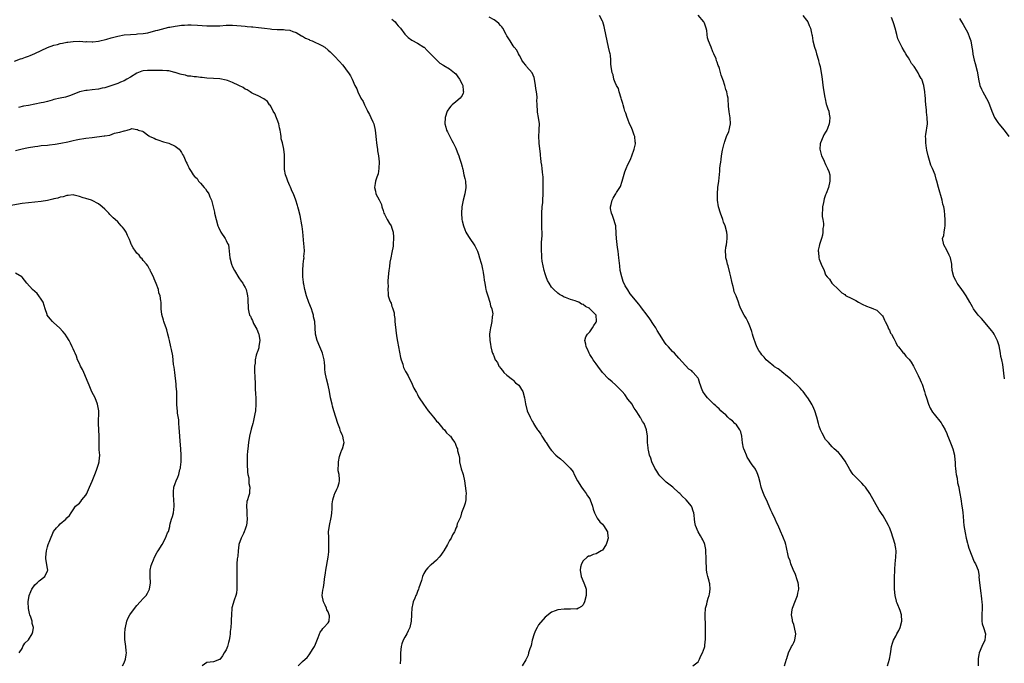
# Model space of a CAD drawing. Units: inches. Extents: x 2577000 to 2580000, y 1530000 to 1533000.
# Drawn here: x 2577632 to 2577941, y 1532112 to 1532314 of the extents above; entities that cross this region are included whole.
import ezdxf

# ---------------------------------------------------------------- set-up
doc = ezdxf.new("R2010")
doc.units = ezdxf.units.IN
doc.header["$MEASUREMENT"] = 0
doc.layers.add('LD25771530_10ft', color=62, linetype='Continuous')

msp = doc.modelspace()

# ---------------------------------------------------------------- linework, layer by layer
at = {"layer": 'LD25771530_10ft'}
for points, elevation in [([(2577872.14, 1532111), (2577872.75, 1532113), (2577872.8, 1532113.2), (2577873.37, 1532115), (2577874.32, 1532117), (2577874.55, 1532117.45), (2577875, 1532118.27), (2577875.23, 1532118.77), (2577875.3, 1532119), (2577875.62, 1532121), (2577875.27, 1532123), (2577875, 1532123.88), (2577874.68, 1532124.68), (2577874.61, 1532125), (2577874.58, 1532125.42), (2577874.3, 1532127), (2577874.48, 1532128.48), (2577874.57, 1532129), (2577875.5, 1532131.5), (2577876.14, 1532133), (2577876.3, 1532133.7), (2577876.57, 1532135), (2577876.47, 1532136.47), (2577876.41, 1532137), (2577876.06, 1532137.94), (2577875.57, 1532139.57), (2577874.8, 1532141.2), (2577874.08, 1532143), (2577873.86, 1532143.86), (2577873.4, 1532145), (2577872.64, 1532148.64), (2577872.55, 1532149), (2577872.3, 1532149.7), (2577871.8, 1532151), (2577871.52, 1532151.52), (2577870.85, 1532153.15), (2577870.07, 1532155), (2577869.71, 1532155.71), (2577869.16, 1532157), (2577868.2, 1532159), (2577867.78, 1532159.78), (2577867.32, 1532161), (2577866.4, 1532163), (2577865.93, 1532163.93), (2577865.49, 1532165), (2577865, 1532166.42), (2577864.78, 1532167), (2577864.46, 1532168.46), (2577864.01, 1532169.99), (2577863.77, 1532171), (2577863.54, 1532171.54), (2577863, 1532172.62), (2577862.78, 1532173), (2577861.98, 1532173.98), (2577861.35, 1532175), (2577861, 1532175.45), (2577860.39, 1532176.39), (2577860.17, 1532177), (2577859.66, 1532178.34), (2577859.35, 1532179), (2577859.27, 1532179.27), (2577858.95, 1532180.95), (2577858.72, 1532183), (2577858.35, 1532184.35), (2577858.1, 1532185), (2577857, 1532186.53), (2577856.57, 1532187), (2577855.77, 1532187.77), (2577855, 1532188.39), (2577854.28, 1532189), (2577853.65, 1532189.65), (2577853, 1532190.18), (2577852.09, 1532191), (2577851.6, 1532191.6), (2577851, 1532192.07), (2577850.56, 1532192.56), (2577849.94, 1532193), (2577849, 1532193.98), (2577847.95, 1532195), (2577847.53, 1532195.53), (2577847, 1532196.31), (2577846.71, 1532196.71), (2577846.53, 1532197), (2577846.04, 1532198.04), (2577845.77, 1532199), (2577845.54, 1532199.54), (2577845.1, 1532201), (2577845, 1532201.16), (2577843.5, 1532203), (2577843.23, 1532203.23), (2577843, 1532203.48), (2577842.07, 1532204.07), (2577839, 1532207.49), (2577837.57, 1532209), (2577837, 1532209.57), (2577835.67, 1532211), (2577835, 1532211.81), (2577834.51, 1532212.51), (2577834.11, 1532213), (2577832.86, 1532215), (2577832.19, 1532216.19), (2577831.7, 1532217), (2577831, 1532218.09), (2577829.82, 1532219.82), (2577829, 1532220.98), (2577827.27, 1532223.27), (2577827, 1532223.62), (2577826.37, 1532224.37), (2577823.71, 1532227.71), (2577822.93, 1532228.93), (2577822.17, 1532230.17), (2577821.55, 1532231.55), (2577821.07, 1532233), (2577820.58, 1532235), (2577820.41, 1532236.41), (2577820.19, 1532239), (2577819.95, 1532241), (2577819.76, 1532242.24), (2577819.44, 1532245), (2577819.36, 1532246.64), (2577819.16, 1532249), (2577819, 1532249.67), (2577818.61, 1532251), (2577818.19, 1532252.19), (2577817.84, 1532253), (2577817.56, 1532254.44), (2577817.49, 1532255), (2577817.7, 1532255.7), (2577818.01, 1532257), (2577818.36, 1532257.64), (2577819, 1532258.72), (2577819.19, 1532259), (2577819.42, 1532259.42), (2577820.64, 1532261.36), (2577821.17, 1532263), (2577822.05, 1532265.95), (2577822.47, 1532267), (2577823, 1532268.19), (2577823.37, 1532269), (2577823.92, 1532270.08), (2577824.2, 1532271), (2577824.98, 1532273.02), (2577825.33, 1532274.67), (2577825.35, 1532275), (2577825.31, 1532275.31), (2577825.14, 1532277), (2577825, 1532277.41), (2577824.38, 1532279), (2577824.01, 1532280.01), (2577823.54, 1532281), (2577823, 1532282.43), (2577822.73, 1532283), (2577822.3, 1532284.3), (2577822.03, 1532285), (2577821.84, 1532285.84), (2577821.5, 1532287), (2577821.42, 1532287.42), (2577821, 1532288.67), (2577820.92, 1532289), (2577820.28, 1532291), (2577820.03, 1532292.03), (2577819.45, 1532293), (2577819, 1532293.98), (2577818.61, 1532295), (2577818.33, 1532296.33), (2577818.05, 1532297), (2577817.78, 1532299), (2577817.67, 1532299.67), (2577817.66, 1532301), (2577817.5, 1532302.5), (2577817.39, 1532303), (2577817.3, 1532303.3), (2577816.91, 1532305.09), (2577816.44, 1532307), (2577816.05, 1532309), (2577815.69, 1532311), (2577815.53, 1532311.53), (2577815.12, 1532313), (2577815, 1532313.18), (2577814.05, 1532315)], 7560), ([(2577904.42, 1532111), (2577905, 1532113), (2577905.33, 1532114.67), (2577905.42, 1532115.42), (2577905.68, 1532117), (2577905.96, 1532118.04), (2577906.28, 1532119), (2577907, 1532120.29), (2577907.34, 1532121), (2577907.92, 1532122.08), (2577908.34, 1532123), (2577908.86, 1532125), (2577908.73, 1532127), (2577908.34, 1532128.34), (2577907.38, 1532130.62), (2577907.26, 1532131), (2577907.23, 1532131.23), (2577906.75, 1532133), (2577906.63, 1532135), (2577906.58, 1532136.58), (2577906.62, 1532137.38), (2577906.6, 1532139), (2577906.67, 1532140.67), (2577906.69, 1532141.31), (2577906.83, 1532143), (2577907.05, 1532145), (2577907.11, 1532146.89), (2577907, 1532147.73), (2577906.81, 1532148.81), (2577906.79, 1532149), (2577906.21, 1532151), (2577905.55, 1532153), (2577905, 1532154.33), (2577904.7, 1532155), (2577904.1, 1532156.1), (2577903, 1532157.96), (2577901.81, 1532159.81), (2577898.9, 1532165), (2577897.46, 1532167), (2577897.26, 1532167.26), (2577897, 1532167.56), (2577896.3, 1532168.3), (2577895.57, 1532169), (2577895, 1532169.61), (2577893.63, 1532171), (2577893.36, 1532171.36), (2577892.54, 1532172.54), (2577891.12, 1532175.12), (2577890.32, 1532176.32), (2577889.71, 1532177), (2577889, 1532177.89), (2577887.72, 1532179), (2577887.37, 1532179.37), (2577887, 1532179.69), (2577885.87, 1532181), (2577885.46, 1532181.46), (2577885, 1532182.01), (2577883.91, 1532183.91), (2577883.38, 1532185), (2577883, 1532186.11), (2577882.72, 1532187), (2577882.25, 1532189), (2577881.64, 1532191), (2577881, 1532192.45), (2577880.8, 1532192.8), (2577880.11, 1532193.89), (2577879.38, 1532195), (2577879.22, 1532195.22), (2577879, 1532195.6), (2577877.94, 1532197), (2577877.48, 1532197.48), (2577877, 1532198.02), (2577876.08, 1532199), (2577875, 1532199.95), (2577874.48, 1532200.48), (2577873.93, 1532201), (2577873, 1532201.74), (2577871.21, 1532203.21), (2577871, 1532203.35), (2577870.09, 1532204.09), (2577869, 1532204.79), (2577868.72, 1532205), (2577867, 1532206.41), (2577866.37, 1532207), (2577865.75, 1532207.75), (2577865, 1532208.51), (2577864.62, 1532209), (2577864.07, 1532209.93), (2577863.47, 1532211), (2577863, 1532212.18), (2577862.78, 1532212.78), (2577862.67, 1532213), (2577862.3, 1532214.3), (2577862.04, 1532215), (2577861.81, 1532215.81), (2577861.41, 1532217), (2577861, 1532218.08), (2577860.56, 1532219), (2577860.03, 1532220.03), (2577859.44, 1532221), (2577858.42, 1532223), (2577857.97, 1532223.97), (2577857.66, 1532225), (2577856.95, 1532227), (2577856.31, 1532228.31), (2577856.21, 1532229), (2577856.01, 1532229.99), (2577855.67, 1532231), (2577855.54, 1532231.54), (2577855.26, 1532233), (2577855, 1532234.21), (2577854.44, 1532236.44), (2577854.24, 1532237), (2577854.04, 1532238.04), (2577853.71, 1532239), (2577853.72, 1532239.72), (2577853.57, 1532241), (2577853.72, 1532242.28), (2577853.86, 1532243), (2577854, 1532244), (2577854.11, 1532245), (2577854.07, 1532246.07), (2577854, 1532247), (2577853.47, 1532249), (2577853, 1532250.19), (2577852.73, 1532251), (2577852, 1532253), (2577851.38, 1532255), (2577851.08, 1532257), (2577851.07, 1532259), (2577851.23, 1532261), (2577851.5, 1532263), (2577851.81, 1532266.19), (2577851.85, 1532267), (2577851.94, 1532267.94), (2577852.08, 1532269), (2577852.24, 1532269.76), (2577852.39, 1532271), (2577852.7, 1532272.7), (2577853.19, 1532274.81), (2577853.25, 1532275), (2577853.42, 1532275.42), (2577853.92, 1532277), (2577854.62, 1532278.62), (2577854.76, 1532279), (2577855, 1532280.01), (2577855.19, 1532281), (2577855.08, 1532282.92), (2577855, 1532283.47), (2577854.76, 1532284.76), (2577854.57, 1532286.57), (2577854.55, 1532287), (2577854.4, 1532288.4), (2577854.38, 1532289), (2577854.27, 1532289.73), (2577853.99, 1532291), (2577853.73, 1532291.73), (2577853.42, 1532293), (2577853.31, 1532293.31), (2577853, 1532294.37), (2577852.28, 1532296.28), (2577851.68, 1532298.32), (2577851.47, 1532299), (2577851.33, 1532299.33), (2577851, 1532300.33), (2577850.8, 1532300.8), (2577850.64, 1532301.36), (2577849.94, 1532303), (2577849.6, 1532303.6), (2577849.09, 1532305), (2577848.24, 1532307), (2577847.94, 1532307.94), (2577847.82, 1532309), (2577847.71, 1532310.29), (2577847.58, 1532311), (2577847, 1532312.63), (2577846.85, 1532313), (2577845.07, 1532315.07)], 7550), ([(2577877.81, 1532315), (2577879, 1532313.53), (2577879.39, 1532313), (2577879.86, 1532311.86), (2577880.27, 1532311), (2577880.51, 1532309.49), (2577880.63, 1532309), (2577880.73, 1532308.73), (2577880.93, 1532307), (2577881.51, 1532305), (2577881.93, 1532303.93), (2577882.16, 1532303), (2577882.74, 1532301), (2577882.78, 1532300.78), (2577883, 1532299.95), (2577883.26, 1532299), (2577883.64, 1532297), (2577883.81, 1532295.81), (2577884.27, 1532292.27), (2577884.76, 1532289.24), (2577884.8, 1532288.8), (2577885.2, 1532287.2), (2577885.28, 1532287), (2577885.65, 1532285.65), (2577885.96, 1532285), (2577886.05, 1532284.05), (2577886.3, 1532283), (2577886.22, 1532281.78), (2577886.07, 1532281), (2577885.54, 1532279.54), (2577885.37, 1532279), (2577885, 1532278.38), (2577884.46, 1532277.54), (2577883.73, 1532275.73), (2577883.36, 1532275), (2577883.3, 1532274.7), (2577883.18, 1532273), (2577883.72, 1532271), (2577884.4, 1532269.6), (2577884.66, 1532269), (2577884.75, 1532268.75), (2577885, 1532268.28), (2577885.38, 1532267.38), (2577885.62, 1532267), (2577885.99, 1532266.01), (2577886.27, 1532265), (2577886.27, 1532264.27), (2577886.35, 1532263), (2577885.85, 1532261), (2577885.17, 1532259.17), (2577885.06, 1532258.94), (2577885, 1532258.73), (2577884.55, 1532257.45), (2577884.35, 1532256.35), (2577884.05, 1532255), (2577884.02, 1532253.98), (2577883.92, 1532253), (2577883.93, 1532251.93), (2577884.1, 1532251), (2577884.29, 1532249.71), (2577884.28, 1532249), (2577884.12, 1532248.12), (2577884.1, 1532247), (2577883.96, 1532246.04), (2577883.65, 1532245), (2577883.11, 1532243.11), (2577883, 1532242.59), (2577882.69, 1532241.31), (2577882.7, 1532241), (2577882.76, 1532240.76), (2577882.87, 1532239), (2577883, 1532238.51), (2577883.57, 1532237), (2577884.49, 1532235), (2577885, 1532233.65), (2577885.49, 1532233), (2577886.21, 1532232.21), (2577886.94, 1532231), (2577887, 1532230.92), (2577889, 1532229.03), (2577890.02, 1532228.02), (2577891, 1532227.46), (2577891.19, 1532227.19), (2577891.47, 1532227), (2577893, 1532226.31), (2577894.46, 1532225.54), (2577895.33, 1532225), (2577896.4, 1532224.4), (2577897.78, 1532223.78), (2577899, 1532223.33), (2577899.23, 1532223.23), (2577899.95, 1532223), (2577901, 1532222.58), (2577901.8, 1532221.8), (2577902.66, 1532221), (2577902.78, 1532220.78), (2577903, 1532220.49), (2577903.41, 1532219.41), (2577903.65, 1532219), (2577904.36, 1532217.64), (2577904.71, 1532216.71), (2577905, 1532216.29), (2577905.37, 1532215.37), (2577905.62, 1532215), (2577906.38, 1532213.62), (2577906.76, 1532212.76), (2577907, 1532212.44), (2577907.46, 1532211.46), (2577907.83, 1532211), (2577909, 1532209.62), (2577909.24, 1532209.24), (2577909.49, 1532209), (2577910.12, 1532208.12), (2577911, 1532207.32), (2577911.14, 1532207.14), (2577911.27, 1532207), (2577911.8, 1532206.2), (2577912.56, 1532205), (2577913, 1532204.18), (2577914, 1532202), (2577914.64, 1532200.65), (2577915, 1532199.94), (2577915.27, 1532199.27), (2577916.02, 1532197), (2577916.22, 1532196.22), (2577916.59, 1532195), (2577917.25, 1532193), (2577917.82, 1532191.82), (2577918.52, 1532190.52), (2577919, 1532189.9), (2577921.22, 1532187.22), (2577921.36, 1532187), (2577921.76, 1532186.24), (2577922.45, 1532185), (2577923, 1532183.82), (2577923.25, 1532183.25), (2577923.52, 1532182.48), (2577924.38, 1532180.38), (2577924.86, 1532179), (2577925.35, 1532177), (2577925.49, 1532175.49), (2577925.56, 1532175), (2577925.62, 1532173.62), (2577925.69, 1532173), (2577925.79, 1532171.79), (2577925.92, 1532171), (2577926.19, 1532169.81), (2577926.36, 1532168.36), (2577926.73, 1532167), (2577926.75, 1532166.75), (2577927.11, 1532165), (2577927.36, 1532163.36), (2577927.74, 1532161), (2577927.9, 1532159.9), (2577928, 1532159), (2577928.08, 1532157.92), (2577928.27, 1532156.27), (2577928.36, 1532155), (2577928.7, 1532152.7), (2577929.09, 1532151), (2577929.48, 1532149.48), (2577929.61, 1532149), (2577929.88, 1532147.88), (2577931.6, 1532143.6), (2577932.02, 1532143), (2577932.8, 1532141), (2577932.84, 1532140.84), (2577933.09, 1532139.09), (2577933.08, 1532138.92), (2577933.25, 1532137), (2577933.46, 1532135.46), (2577933.65, 1532133.65), (2577933.77, 1532133), (2577933.82, 1532131.82), (2577933.95, 1532131), (2577934.04, 1532129.96), (2577934.04, 1532129), (2577933.98, 1532127), (2577933.97, 1532125.97), (2577934.02, 1532125), (2577934.11, 1532124.11), (2577934.47, 1532123), (2577935.07, 1532121), (2577935, 1532120), (2577934.88, 1532119), (2577933.98, 1532117), (2577933.16, 1532115), (2577933, 1532114.37), (2577932.79, 1532113.21), (2577932.8, 1532113), (2577932.84, 1532112.84), (2577932.81, 1532111)], 7540), ([(2577630.64, 1532300.64), (2577632.57, 1532301.43), (2577633, 1532301.53), (2577634.04, 1532301.96), (2577635, 1532302.22), (2577635.53, 1532302.47), (2577637, 1532303.02), (2577639, 1532304.05), (2577641, 1532304.94), (2577643, 1532305.65), (2577644.1, 1532305.9), (2577645, 1532306.23), (2577645.69, 1532306.31), (2577647, 1532306.62), (2577647.36, 1532306.64), (2577649, 1532306.86), (2577651.1, 1532306.9), (2577653, 1532306.75), (2577653.22, 1532306.78), (2577655, 1532306.71), (2577655.24, 1532306.76), (2577657, 1532306.95), (2577659.57, 1532307.57), (2577661, 1532308), (2577663, 1532308.54), (2577665, 1532308.9), (2577667, 1532309.06), (2577668.83, 1532309.17), (2577669.22, 1532309.22), (2577671, 1532309.38), (2577672.41, 1532309.59), (2577675, 1532310.24), (2577675.58, 1532310.42), (2577679, 1532311.28), (2577679.32, 1532311.32), (2577681, 1532311.69), (2577681.75, 1532311.75), (2577683, 1532311.93), (2577683.96, 1532311.96), (2577685, 1532312.02), (2577686.02, 1532312.02), (2577687.98, 1532311.98), (2577691, 1532311.79), (2577693, 1532311.72), (2577695, 1532311.78), (2577697, 1532311.92), (2577699, 1532311.96), (2577701.76, 1532311.76), (2577703, 1532311.61), (2577703.58, 1532311.58), (2577705, 1532311.41), (2577705.39, 1532311.39), (2577707.19, 1532311.19), (2577709, 1532310.96), (2577710.78, 1532310.78), (2577711.32, 1532310.68), (2577713, 1532310.61), (2577713.44, 1532310.56), (2577715, 1532310.56), (2577715.51, 1532310.49), (2577717, 1532310.34), (2577717.97, 1532309.97), (2577719, 1532309.63), (2577720.64, 1532308.64), (2577721, 1532308.49), (2577721.91, 1532307.91), (2577723, 1532307.42), (2577723.28, 1532307.28), (2577723.96, 1532307), (2577725, 1532306.54), (2577725.92, 1532306.08), (2577727, 1532305.57), (2577727.93, 1532305), (2577729, 1532304.16), (2577729.58, 1532303.58), (2577731, 1532302.18), (2577732.51, 1532300.51), (2577733.49, 1532299.49), (2577733.91, 1532299), (2577735, 1532297.49), (2577735.41, 1532297), (2577736.01, 1532296.01), (2577736.56, 1532295), (2577737.41, 1532293), (2577737.95, 1532291.95), (2577738.26, 1532291), (2577739.29, 1532289), (2577739.96, 1532287.96), (2577740.35, 1532287), (2577741, 1532285.65), (2577741.24, 1532285.24), (2577741.33, 1532285), (2577741.91, 1532283.91), (2577742.36, 1532283), (2577743, 1532281.6), (2577743.27, 1532281), (2577743.77, 1532279), (2577743.88, 1532278.12), (2577744.04, 1532276.04), (2577744.17, 1532275), (2577744.41, 1532273.59), (2577744.48, 1532273), (2577744.51, 1532272.51), (2577744.8, 1532271), (2577744.97, 1532269.03), (2577744.89, 1532267), (2577744.66, 1532265.34), (2577744.25, 1532264.25), (2577743.89, 1532263), (2577743.73, 1532262.27), (2577743.48, 1532261), (2577743.85, 1532259.85), (2577743.98, 1532259), (2577745, 1532257.19), (2577745.68, 1532255.68), (2577745.83, 1532255), (2577746.22, 1532253.78), (2577746.49, 1532253), (2577746.63, 1532252.63), (2577747, 1532252), (2577747.49, 1532251), (2577748.28, 1532249.72), (2577748.71, 1532249), (2577749, 1532248.28), (2577749.32, 1532247.32), (2577749.41, 1532247), (2577749.48, 1532245.48), (2577749.52, 1532245), (2577749.36, 1532243.36), (2577749.34, 1532242.66), (2577749, 1532240.63), (2577748.68, 1532239), (2577748.37, 1532237.63), (2577748.21, 1532236.21), (2577748.02, 1532235), (2577747.96, 1532234.04), (2577747.74, 1532231.74), (2577747.75, 1532231), (2577747.8, 1532230.2), (2577747.7, 1532229), (2577747.78, 1532227.78), (2577747.86, 1532227), (2577748.19, 1532225.81), (2577748.5, 1532225), (2577748.71, 1532224.71), (2577749, 1532223.7), (2577749.22, 1532223.22), (2577749.24, 1532223), (2577749.66, 1532221.66), (2577749.68, 1532221), (2577749.87, 1532219.87), (2577749.88, 1532219), (2577749.97, 1532218.03), (2577750.24, 1532216.24), (2577750.47, 1532214.47), (2577750.74, 1532212.74), (2577751.03, 1532211), (2577751.66, 1532207.66), (2577751.86, 1532207), (2577752.38, 1532205.62), (2577752.53, 1532205), (2577752.59, 1532204.59), (2577753.27, 1532203.27), (2577753.49, 1532203), (2577754.11, 1532201.89), (2577754.52, 1532201), (2577755, 1532200.03), (2577755.9, 1532198.1), (2577756.48, 1532197), (2577756.69, 1532196.69), (2577757, 1532196.13), (2577757.37, 1532195.37), (2577757.57, 1532195), (2577758.91, 1532193), (2577760.37, 1532191), (2577761, 1532190.18), (2577762.01, 1532189), (2577762.44, 1532188.44), (2577763, 1532187.76), (2577763.35, 1532187.35), (2577763.72, 1532187), (2577765, 1532185.45), (2577765.49, 1532185), (2577766.1, 1532184.1), (2577767, 1532183.26), (2577767.12, 1532183.12), (2577767.31, 1532183), (2577768.01, 1532181.99), (2577768.67, 1532181), (2577768.79, 1532180.79), (2577769, 1532180.19), (2577769.38, 1532179.38), (2577769.52, 1532179), (2577769.55, 1532178.45), (2577769.93, 1532177), (2577770.13, 1532176.13), (2577770.19, 1532175), (2577770.75, 1532172.75), (2577771.26, 1532171.26), (2577771.33, 1532171), (2577771.76, 1532169), (2577772.16, 1532165.84), (2577772.23, 1532165), (2577772.17, 1532164.17), (2577772.18, 1532163), (2577771.98, 1532162.02), (2577771.66, 1532161), (2577771, 1532159.48), (2577770.84, 1532159), (2577770.45, 1532157.55), (2577770.15, 1532157), (2577769.48, 1532155.48), (2577769.39, 1532155), (2577769.38, 1532154.62), (2577769, 1532154.13), (2577768.77, 1532153.23), (2577768.59, 1532153), (2577768.03, 1532152.03), (2577767.55, 1532151), (2577767, 1532150.22), (2577766.46, 1532149), (2577765.31, 1532147), (2577765, 1532146.59), (2577764.36, 1532145.64), (2577763.84, 1532145), (2577763, 1532144.14), (2577761.31, 1532142.69), (2577761, 1532142.38), (2577760.26, 1532141.74), (2577759.64, 1532141), (2577759, 1532139.94), (2577758.57, 1532139), (2577758.23, 1532137.77), (2577757.44, 1532135.44), (2577757.34, 1532135), (2577757, 1532134.22), (2577756.7, 1532133.3), (2577756.52, 1532133), (2577756.14, 1532132.14), (2577755.68, 1532131), (2577755.51, 1532130.49), (2577755.21, 1532129), (2577755.12, 1532127.12), (2577755.09, 1532126.91), (2577754.99, 1532125), (2577754.58, 1532123), (2577754.09, 1532121.91), (2577753.63, 1532121), (2577753, 1532119.95), (2577752.5, 1532119), (2577752.1, 1532117.9), (2577751.85, 1532117), (2577751.69, 1532115), (2577751.72, 1532114.28), (2577751.67, 1532113), (2577751.57, 1532111.57)], 7590), ([(2577749, 1532313.86), (2577750, 1532313), (2577750.42, 1532312.42), (2577751, 1532311.78), (2577751.33, 1532311.33), (2577751.63, 1532311), (2577753, 1532309.18), (2577754.08, 1532308.08), (2577755.26, 1532307.26), (2577757, 1532306.32), (2577759, 1532305.09), (2577759.1, 1532305), (2577760.01, 1532304.01), (2577763, 1532301.03), (2577764.04, 1532300.04), (2577765, 1532299.47), (2577765.26, 1532299.26), (2577767, 1532298.24), (2577768.63, 1532297), (2577769, 1532296.69), (2577769.71, 1532295.71), (2577770.17, 1532295), (2577771, 1532293.43), (2577771.18, 1532293), (2577771.34, 1532291.34), (2577771.4, 1532291), (2577771.34, 1532290.66), (2577771, 1532289.93), (2577770.38, 1532289), (2577769, 1532287.86), (2577767.85, 1532287), (2577767.43, 1532286.57), (2577767, 1532286.05), (2577766.32, 1532285), (2577765.65, 1532283), (2577765.54, 1532281), (2577765.92, 1532279.92), (2577766.14, 1532279), (2577766.46, 1532278.46), (2577767.13, 1532277), (2577767.79, 1532275.79), (2577768.16, 1532275), (2577769, 1532273.36), (2577769.17, 1532273), (2577769.69, 1532271.69), (2577769.99, 1532271), (2577770.19, 1532270.19), (2577770.64, 1532269), (2577770.67, 1532268.67), (2577771, 1532267.51), (2577771.09, 1532267.09), (2577771.18, 1532266.82), (2577771.59, 1532265), (2577771.82, 1532263.82), (2577772.02, 1532263), (2577772.15, 1532261), (2577771.85, 1532259), (2577771.35, 1532257), (2577770.94, 1532255), (2577770.76, 1532253), (2577770.91, 1532251), (2577771, 1532250.56), (2577771.39, 1532249), (2577771.82, 1532247.82), (2577772.19, 1532247), (2577773, 1532245.68), (2577773.42, 1532245), (2577774.82, 1532243), (2577775, 1532242.69), (2577775.8, 1532241), (2577776.1, 1532240.1), (2577776.5, 1532239), (2577777, 1532237.33), (2577777.09, 1532237), (2577777.42, 1532235.42), (2577777.53, 1532235), (2577777.64, 1532234.36), (2577777.85, 1532233), (2577777.96, 1532231.96), (2577778.1, 1532231), (2577778.36, 1532229.64), (2577778.45, 1532229), (2577778.55, 1532228.55), (2577779.02, 1532227.02), (2577779.69, 1532225), (2577779.9, 1532223.9), (2577780.28, 1532223), (2577780.6, 1532221.4), (2577780.57, 1532221), (2577780.41, 1532220.41), (2577780.34, 1532219), (2577780.1, 1532217.9), (2577779.86, 1532217), (2577779.74, 1532215.74), (2577779.64, 1532215), (2577779.69, 1532213), (2577779.85, 1532211.85), (2577779.99, 1532211), (2577780.35, 1532209.65), (2577780.55, 1532209), (2577780.71, 1532208.71), (2577781, 1532207.87), (2577781.31, 1532207.31), (2577781.41, 1532207), (2577782.09, 1532206.09), (2577782.56, 1532205), (2577782.76, 1532204.76), (2577783, 1532204.36), (2577783.64, 1532203.64), (2577784.13, 1532203), (2577785, 1532202.15), (2577786.75, 1532200.75), (2577787, 1532200.58), (2577787.79, 1532199.79), (2577788.75, 1532199), (2577789, 1532198.7), (2577789.61, 1532197.61), (2577790, 1532197), (2577790.6, 1532195), (2577790.85, 1532193.15), (2577791.37, 1532191), (2577792.29, 1532189), (2577792.57, 1532188.57), (2577793, 1532187.76), (2577793.29, 1532187.29), (2577793.42, 1532187), (2577794.05, 1532185.95), (2577794.66, 1532185), (2577794.82, 1532184.82), (2577795.65, 1532183.65), (2577796.01, 1532183), (2577797.2, 1532181.2), (2577797.32, 1532181), (2577797.99, 1532179.99), (2577798.63, 1532179), (2577799, 1532178.51), (2577800.44, 1532177), (2577801, 1532176.49), (2577801.86, 1532175.86), (2577802.87, 1532175), (2577804.91, 1532173), (2577805.78, 1532171.78), (2577806.12, 1532171), (2577807.14, 1532169), (2577808.46, 1532167), (2577809, 1532166.31), (2577809.93, 1532165), (2577810.33, 1532164.33), (2577811, 1532163.3), (2577811.16, 1532163), (2577811.91, 1532161), (2577812.12, 1532160.12), (2577812.52, 1532159), (2577813.32, 1532157.32), (2577814.14, 1532156.14), (2577815, 1532155.39), (2577815.33, 1532155), (2577816.56, 1532153), (2577816.62, 1532152.62), (2577816.77, 1532151), (2577816.38, 1532149.63), (2577816.16, 1532149), (2577815, 1532147.26), (2577814.62, 1532147), (2577813, 1532146.07), (2577812.1, 1532145.9), (2577811, 1532145.4), (2577810.66, 1532145.34), (2577810.18, 1532145), (2577809, 1532143.93), (2577808.46, 1532143), (2577808.13, 1532141.87), (2577807.99, 1532141), (2577808.3, 1532139), (2577809.18, 1532137), (2577809.67, 1532135.67), (2577809.88, 1532135), (2577809.87, 1532134.13), (2577809.92, 1532133), (2577809.43, 1532131), (2577809, 1532130.14), (2577808.41, 1532129.59), (2577807.46, 1532129), (2577807, 1532128.78), (2577806.79, 1532128.79), (2577805, 1532128.7), (2577804.72, 1532128.72), (2577803, 1532128.73), (2577801, 1532128.51), (2577800.19, 1532128.19), (2577799, 1532127.75), (2577797, 1532126.2), (2577795, 1532123.8), (2577794.5, 1532123), (2577793.97, 1532122.03), (2577793.57, 1532121), (2577793.02, 1532118.98), (2577792.62, 1532117.38), (2577792.51, 1532117), (2577792.24, 1532116.24), (2577791.86, 1532115), (2577791.67, 1532114.33), (2577791, 1532112.79), (2577789.83, 1532111)], 7580), ([(2577843.39, 1532111), (2577845, 1532112.2), (2577845.39, 1532113), (2577845.87, 1532114.13), (2577846.36, 1532115), (2577847, 1532116.69), (2577847.07, 1532117), (2577847.24, 1532118.76), (2577847.28, 1532119), (2577847.33, 1532121), (2577847.32, 1532122.68), (2577847.27, 1532123.27), (2577847.18, 1532127), (2577847.34, 1532129), (2577847.72, 1532130.28), (2577847.87, 1532131), (2577848.2, 1532132.2), (2577848.48, 1532133), (2577848.58, 1532133.42), (2577848.81, 1532135), (2577848.63, 1532136.63), (2577848.61, 1532137), (2577848.48, 1532137.52), (2577848.07, 1532139), (2577847.86, 1532139.86), (2577847.66, 1532141), (2577847.61, 1532142.39), (2577847.55, 1532143), (2577847.54, 1532143.54), (2577847.54, 1532145), (2577847.45, 1532146.55), (2577847.43, 1532147.43), (2577847.1, 1532149), (2577847, 1532149.3), (2577846.5, 1532150.5), (2577846.16, 1532151), (2577845.76, 1532151.76), (2577845.01, 1532153), (2577844.23, 1532155), (2577843.99, 1532155.99), (2577843.92, 1532157), (2577843.8, 1532158.2), (2577843.64, 1532159), (2577843.47, 1532159.47), (2577843, 1532160.86), (2577842.93, 1532161), (2577841.24, 1532163), (2577841, 1532163.25), (2577840.06, 1532164.06), (2577839.23, 1532165), (2577839, 1532165.23), (2577837.08, 1532167), (2577835, 1532168.62), (2577834.8, 1532168.8), (2577833, 1532170.61), (2577832.7, 1532171), (2577832.03, 1532172.03), (2577831.46, 1532173), (2577830.52, 1532175), (2577830.13, 1532176.13), (2577829.81, 1532177), (2577829.43, 1532178.57), (2577829.35, 1532179), (2577829.36, 1532179.36), (2577829.13, 1532181), (2577829.15, 1532181.15), (2577829.09, 1532183), (2577828.85, 1532185), (2577828.04, 1532187), (2577827.61, 1532187.61), (2577827, 1532188.61), (2577826.86, 1532188.86), (2577826.81, 1532189), (2577826.56, 1532189.44), (2577825.62, 1532191), (2577825, 1532191.82), (2577824.55, 1532192.55), (2577824.31, 1532193), (2577823, 1532194.64), (2577822.05, 1532196.05), (2577821.16, 1532197), (2577821.1, 1532197.1), (2577819.2, 1532199), (2577819.12, 1532199.12), (2577818.08, 1532200.08), (2577816.9, 1532201), (2577815.06, 1532203), (2577813.58, 1532205), (2577813, 1532205.74), (2577812.11, 1532207), (2577811.66, 1532207.66), (2577811, 1532208.66), (2577810.8, 1532209), (2577810.27, 1532210.27), (2577809.88, 1532211), (2577809.84, 1532211.84), (2577809.52, 1532213), (2577809.82, 1532214.18), (2577810.31, 1532215), (2577811, 1532215.76), (2577811.86, 1532217), (2577812.28, 1532217.72), (2577813, 1532218.74), (2577813.1, 1532219), (2577813.09, 1532219.09), (2577813.04, 1532221), (2577811.09, 1532223), (2577811, 1532223.07), (2577809.66, 1532223.66), (2577809, 1532224.31), (2577808.44, 1532224.44), (2577807.59, 1532225), (2577807, 1532225.3), (2577806.49, 1532225.51), (2577805, 1532225.86), (2577803.47, 1532226.53), (2577803, 1532226.65), (2577802.41, 1532227), (2577801.5, 1532227.5), (2577801, 1532227.89), (2577799.75, 1532229), (2577799, 1532229.79), (2577798.25, 1532231), (2577797.82, 1532231.82), (2577797.31, 1532233), (2577797, 1532233.91), (2577796.7, 1532235), (2577796.13, 1532237.87), (2577796.01, 1532239), (2577795.99, 1532239.99), (2577795.88, 1532241), (2577795.92, 1532242.08), (2577795.92, 1532243.92), (2577796.11, 1532245.89), (2577796.08, 1532247), (2577796.02, 1532248.02), (2577796.05, 1532249), (2577796.05, 1532249.95), (2577796, 1532251), (2577796.01, 1532253), (2577796.14, 1532255), (2577796.27, 1532256.27), (2577796.33, 1532257), (2577796.45, 1532259), (2577796.46, 1532261), (2577796.44, 1532261.56), (2577796.42, 1532263), (2577796.37, 1532264.37), (2577796.32, 1532265), (2577796.22, 1532265.78), (2577796.11, 1532267), (2577795.99, 1532267.99), (2577795.83, 1532269), (2577795.67, 1532270.33), (2577795.59, 1532271), (2577795.55, 1532271.55), (2577795.18, 1532274.82), (2577795.18, 1532275), (2577795.19, 1532275.19), (2577795.06, 1532277), (2577795.13, 1532278.87), (2577795.18, 1532279.18), (2577795.27, 1532281), (2577795, 1532283), (2577794.67, 1532284.67), (2577794.62, 1532285), (2577794.49, 1532287), (2577794.45, 1532288.45), (2577794.49, 1532289), (2577794.5, 1532289.5), (2577794.31, 1532291), (2577794.1, 1532292.1), (2577794.03, 1532293), (2577793.68, 1532295), (2577793.55, 1532295.55), (2577792.98, 1532296.98), (2577791.24, 1532299), (2577791, 1532299.36), (2577790.27, 1532300.27), (2577789.75, 1532301), (2577789.52, 1532301.52), (2577789, 1532302.39), (2577788.68, 1532303), (2577788.13, 1532304.13), (2577787.37, 1532305), (2577787, 1532305.45), (2577786.12, 1532307), (2577785.69, 1532307.69), (2577785, 1532308.59), (2577784.83, 1532309), (2577783.77, 1532311), (2577783.46, 1532311.46), (2577783, 1532311.84), (2577782.51, 1532312.51), (2577781.93, 1532313), (2577781, 1532313.65), (2577779.52, 1532314.48)], 7570), ([(2577941.13, 1532201), (2577940.52, 1532205.48), (2577940.21, 1532207), (2577939.98, 1532207.98), (2577939.85, 1532209), (2577939.38, 1532211.38), (2577938.9, 1532212.91), (2577938.67, 1532213.33), (2577937.81, 1532215), (2577937.5, 1532215.5), (2577937, 1532216.13), (2577936.63, 1532216.63), (2577933.88, 1532219.88), (2577932.82, 1532221), (2577931.33, 1532223), (2577931, 1532223.56), (2577930.23, 1532225), (2577929.04, 1532227.04), (2577928.27, 1532228.27), (2577927.67, 1532229), (2577926.58, 1532230.58), (2577926.24, 1532231), (2577925.85, 1532231.85), (2577925.2, 1532233), (2577924.72, 1532235), (2577924.6, 1532236.6), (2577924.55, 1532237), (2577924.11, 1532239), (2577923.78, 1532239.78), (2577923, 1532241.4), (2577922.01, 1532243), (2577921.69, 1532245), (2577922.03, 1532245.97), (2577922.19, 1532247), (2577922.36, 1532248.36), (2577922.51, 1532249), (2577922.52, 1532249.48), (2577922.47, 1532251), (2577922.32, 1532252.32), (2577922.23, 1532253.77), (2577922.01, 1532255), (2577921.77, 1532255.77), (2577921.56, 1532257), (2577920.36, 1532261), (2577919.86, 1532263), (2577919.65, 1532263.65), (2577919.32, 1532265), (2577918.51, 1532267), (2577918.01, 1532268.01), (2577917.54, 1532269.54), (2577917.15, 1532271), (2577916.76, 1532272.76), (2577916.63, 1532273.37), (2577916.38, 1532275), (2577916.38, 1532276.38), (2577916.35, 1532277), (2577916.4, 1532277.6), (2577916.93, 1532281), (2577916.88, 1532283), (2577916.64, 1532284.64), (2577916.59, 1532285.41), (2577916.39, 1532287), (2577916.28, 1532288.28), (2577916.26, 1532289), (2577916.2, 1532289.8), (2577916.09, 1532291), (2577915.76, 1532293), (2577915.13, 1532295), (2577915, 1532295.24), (2577914.3, 1532296.29), (2577914.02, 1532297), (2577913, 1532298.63), (2577912.74, 1532299), (2577911.94, 1532299.94), (2577911.4, 1532301), (2577911, 1532301.72), (2577910.44, 1532302.44), (2577910.15, 1532303), (2577909.69, 1532303.69), (2577908.98, 1532304.98), (2577907.98, 1532307), (2577907.67, 1532307.67), (2577907.29, 1532309), (2577906.76, 1532311), (2577906.33, 1532312.33), (2577906.15, 1532313), (2577905.64, 1532314.36)], 7530), ([(2577927, 1532314.06), (2577927.64, 1532313), (2577928.17, 1532312.18), (2577929.55, 1532309.55), (2577930.12, 1532308.12), (2577930.49, 1532307), (2577930.87, 1532305), (2577931, 1532304.03), (2577931.18, 1532302.82), (2577931.57, 1532301), (2577931.89, 1532299.89), (2577932.47, 1532297.53), (2577932.59, 1532297), (2577932.91, 1532295), (2577933.38, 1532293), (2577933.9, 1532291.9), (2577934.26, 1532291), (2577935.96, 1532287.96), (2577936.34, 1532287), (2577937.11, 1532285), (2577937.97, 1532283), (2577939, 1532281.38), (2577939.27, 1532281), (2577941, 1532278.98), (2577942.4, 1532277)], 7520), ([(2577719.64, 1532111), (2577721, 1532112.32), (2577721.75, 1532113), (2577722.39, 1532113.61), (2577723, 1532114.41), (2577723.28, 1532114.72), (2577724.1, 1532116.1), (2577724.67, 1532117), (2577724.78, 1532117.22), (2577725, 1532117.73), (2577725.87, 1532119.87), (2577726.46, 1532121.54), (2577727, 1532122.16), (2577727.33, 1532122.67), (2577727.69, 1532123), (2577729, 1532124.48), (2577729.28, 1532125), (2577729.38, 1532126.62), (2577729.33, 1532127), (2577729.22, 1532127.22), (2577729, 1532127.84), (2577728.54, 1532128.54), (2577728.44, 1532129), (2577728.04, 1532129.96), (2577727.51, 1532131), (2577727.16, 1532133), (2577727.32, 1532134.68), (2577727.52, 1532135.52), (2577727.79, 1532137), (2577727.89, 1532138.11), (2577728.18, 1532140.18), (2577728.25, 1532141), (2577729.04, 1532145), (2577729.24, 1532146.76), (2577729.21, 1532147.21), (2577729.24, 1532149.24), (2577729.16, 1532151), (2577729.17, 1532151.17), (2577729.15, 1532153), (2577729.41, 1532155), (2577729.49, 1532155.49), (2577729.83, 1532157), (2577730.01, 1532157.99), (2577730.12, 1532159), (2577730.22, 1532160.22), (2577730.26, 1532161), (2577730.27, 1532161.73), (2577730.47, 1532163), (2577731, 1532164.81), (2577731.07, 1532165), (2577731.67, 1532166.33), (2577732.04, 1532167), (2577732.4, 1532168.4), (2577732.58, 1532169), (2577732.58, 1532169.42), (2577732.42, 1532171), (2577732.18, 1532172.18), (2577732.14, 1532173), (2577732.19, 1532173.81), (2577732.19, 1532175), (2577732.58, 1532176.58), (2577732.71, 1532177.29), (2577733, 1532177.89), (2577733.33, 1532178.67), (2577733.51, 1532179), (2577734.06, 1532181), (2577733.83, 1532181.83), (2577733.63, 1532183), (2577733.4, 1532183.4), (2577733, 1532184.36), (2577732.78, 1532184.78), (2577732.74, 1532185), (2577732.62, 1532185.38), (2577732, 1532187), (2577730.76, 1532191), (2577730.4, 1532192.4), (2577730.21, 1532193), (2577729.77, 1532195), (2577729.39, 1532197), (2577728.95, 1532199), (2577728.44, 1532201), (2577728.06, 1532203), (2577727.99, 1532203.99), (2577727.94, 1532205), (2577727.86, 1532206.14), (2577727.77, 1532207), (2577727.22, 1532209), (2577727, 1532209.54), (2577726.35, 1532211), (2577725.51, 1532213), (2577725.01, 1532215), (2577724.78, 1532219), (2577724.45, 1532220.45), (2577724.37, 1532221), (2577724.11, 1532221.89), (2577723.75, 1532223), (2577722.96, 1532224.96), (2577722.19, 1532227), (2577721.64, 1532229), (2577721.33, 1532230.67), (2577721.29, 1532231), (2577721.28, 1532231.28), (2577721.09, 1532233), (2577721.02, 1532235.02), (2577721.16, 1532237), (2577721.41, 1532238.59), (2577721.43, 1532239), (2577721.42, 1532239.42), (2577721.53, 1532241), (2577721.45, 1532242.55), (2577721.36, 1532243.36), (2577721.1, 1532247.09), (2577720.83, 1532248.83), (2577720.74, 1532249.26), (2577720.2, 1532252.2), (2577719.73, 1532254.27), (2577719.52, 1532255), (2577719.36, 1532255.36), (2577718.91, 1532257), (2577718.09, 1532259), (2577717.73, 1532259.73), (2577717.16, 1532261.16), (2577717, 1532261.53), (2577716.3, 1532263), (2577716, 1532264), (2577715.57, 1532265), (2577715.29, 1532266.71), (2577715.27, 1532267), (2577715.3, 1532267.3), (2577715.33, 1532269), (2577715.32, 1532270.68), (2577715.34, 1532271), (2577715.31, 1532271.31), (2577715.07, 1532273), (2577714.64, 1532275), (2577714.29, 1532276.29), (2577714.26, 1532277), (2577714.2, 1532277.8), (2577713.94, 1532279), (2577713.76, 1532279.76), (2577713.51, 1532281), (2577712.28, 1532284.28), (2577711.79, 1532285), (2577711, 1532286.54), (2577710.83, 1532286.83), (2577710.62, 1532287), (2577709.98, 1532287.98), (2577708.87, 1532288.87), (2577707, 1532289.79), (2577705.54, 1532290.46), (2577705, 1532290.74), (2577704.57, 1532291), (2577703.65, 1532291.65), (2577703, 1532291.92), (2577702.37, 1532292.37), (2577700.96, 1532293.04), (2577699, 1532294.01), (2577697.46, 1532294.54), (2577697, 1532294.72), (2577695, 1532295.1), (2577693, 1532295.26), (2577691, 1532295.37), (2577689.51, 1532295.51), (2577689, 1532295.5), (2577687.7, 1532295.7), (2577687, 1532295.69), (2577685.95, 1532295.95), (2577685, 1532296), (2577684.26, 1532296.26), (2577683, 1532296.47), (2577682.63, 1532296.63), (2577681, 1532297.1), (2577680.88, 1532297.12), (2577679, 1532297.64), (2577678.38, 1532297.62), (2577677, 1532297.78), (2577676.31, 1532297.69), (2577675, 1532297.72), (2577674.31, 1532297.69), (2577673, 1532297.71), (2577672.31, 1532297.69), (2577671, 1532297.58), (2577670.52, 1532297.48), (2577669, 1532296.91), (2577667, 1532295.64), (2577665.86, 1532295), (2577665, 1532294.46), (2577663.93, 1532294.07), (2577663, 1532293.66), (2577659, 1532292.33), (2577658.16, 1532292.16), (2577657, 1532291.85), (2577655, 1532291.62), (2577653.46, 1532291.46), (2577653, 1532291.43), (2577651, 1532291), (2577648.15, 1532289.85), (2577646.6, 1532289.4), (2577645, 1532289.07), (2577643, 1532288.6), (2577642.47, 1532288.47), (2577641, 1532288.05), (2577639.74, 1532287.74), (2577639, 1532287.54), (2577637, 1532287.15), (2577635, 1532286.8), (2577633.49, 1532286.51), (2577631.85, 1532286.15)], 7600), ([(2577631, 1532272.6), (2577633, 1532273.12), (2577634.55, 1532273.45), (2577635, 1532273.57), (2577637, 1532273.93), (2577637.96, 1532274.04), (2577639, 1532274.17), (2577641, 1532274.35), (2577641.62, 1532274.38), (2577643.42, 1532274.58), (2577645.12, 1532274.88), (2577647.4, 1532275.4), (2577649, 1532275.79), (2577649.96, 1532275.96), (2577651, 1532276.19), (2577652.38, 1532276.38), (2577653, 1532276.49), (2577655, 1532276.75), (2577658.78, 1532277.22), (2577659, 1532277.28), (2577660.51, 1532277.49), (2577662.02, 1532278.02), (2577663, 1532278.24), (2577663.65, 1532278.35), (2577665, 1532278.85), (2577665.15, 1532278.85), (2577665.97, 1532279), (2577667, 1532279.37), (2577667.48, 1532279.48), (2577669, 1532279.22), (2577669.23, 1532279.23), (2577669.47, 1532279), (2577670.74, 1532278.74), (2577671, 1532278.54), (2577672.77, 1532277.23), (2577673, 1532277.1), (2577673.1, 1532277), (2577674.47, 1532276.47), (2577675, 1532276.19), (2577675.86, 1532275.86), (2577677, 1532275.48), (2577677.34, 1532275.34), (2577679, 1532274.88), (2577681, 1532274), (2577682.26, 1532273), (2577682.59, 1532272.59), (2577683, 1532272.03), (2577683.35, 1532271.35), (2577683.59, 1532271), (2577684.5, 1532269), (2577684.69, 1532268.69), (2577685, 1532267.9), (2577685.3, 1532267.3), (2577685.43, 1532267), (2577685.99, 1532266.01), (2577686.65, 1532265), (2577686.84, 1532264.84), (2577687, 1532264.61), (2577687.87, 1532263.87), (2577688.35, 1532263), (2577689, 1532262.4), (2577690.14, 1532261), (2577690.58, 1532260.58), (2577691, 1532259.9), (2577691.4, 1532259.4), (2577691.54, 1532259), (2577691.88, 1532258.12), (2577692.43, 1532257), (2577692.96, 1532255), (2577693.32, 1532253.32), (2577693.4, 1532253), (2577693.84, 1532251), (2577694.38, 1532249), (2577694.56, 1532248.56), (2577695.31, 1532247), (2577696.69, 1532245), (2577696.78, 1532244.78), (2577697, 1532244.41), (2577697.48, 1532243.48), (2577697.71, 1532243), (2577697.87, 1532242.13), (2577698, 1532241), (2577698.02, 1532240.02), (2577698.12, 1532239), (2577698.64, 1532237), (2577699, 1532236.18), (2577699.62, 1532235), (2577701, 1532232.7), (2577701.68, 1532231.68), (2577702.24, 1532231), (2577702.48, 1532230.48), (2577703, 1532229.6), (2577703.3, 1532229), (2577703.56, 1532227.56), (2577703.73, 1532227), (2577703.77, 1532226.23), (2577703.79, 1532225), (2577703.89, 1532223.89), (2577703.88, 1532223), (2577704.09, 1532221.91), (2577704.38, 1532221), (2577704.64, 1532220.64), (2577705, 1532219.84), (2577705.27, 1532219.27), (2577705.33, 1532219), (2577705.63, 1532218.37), (2577706.61, 1532216.61), (2577707.2, 1532215.2), (2577707.25, 1532215), (2577707.55, 1532213), (2577707.28, 1532211.28), (2577707.27, 1532211), (2577707.24, 1532210.76), (2577707, 1532210.14), (2577706.72, 1532209.28), (2577706.6, 1532209), (2577706.41, 1532208.41), (2577706.1, 1532207), (2577706.09, 1532205.91), (2577705.93, 1532205), (2577705.88, 1532203.88), (2577705.99, 1532201), (2577706.07, 1532200.07), (2577706.13, 1532197.87), (2577706.25, 1532196.25), (2577706.28, 1532195), (2577706.28, 1532193.72), (2577706.3, 1532193), (2577706.16, 1532191), (2577706.03, 1532189.97), (2577705.83, 1532189), (2577705.43, 1532187.43), (2577705.34, 1532187), (2577704.83, 1532185.17), (2577704.37, 1532183), (2577704.04, 1532181), (2577703.77, 1532179), (2577703.72, 1532178.28), (2577703.6, 1532177), (2577703.6, 1532175), (2577703.65, 1532174.35), (2577703.73, 1532171.73), (2577703.86, 1532171), (2577704.09, 1532169.91), (2577704.16, 1532168.16), (2577704.44, 1532167), (2577704.37, 1532165.63), (2577704.29, 1532165), (2577704.03, 1532164.03), (2577703.68, 1532163), (2577703.53, 1532162.47), (2577703.4, 1532161), (2577703.51, 1532159.51), (2577703.52, 1532158.48), (2577703.58, 1532157), (2577703.34, 1532155), (2577703.28, 1532154.72), (2577703, 1532153.79), (2577702.7, 1532153), (2577702.45, 1532152.45), (2577701.73, 1532151), (2577701.02, 1532149), (2577701, 1532148.88), (2577700.75, 1532147), (2577700.62, 1532145.38), (2577700.5, 1532144.5), (2577700.4, 1532143), (2577700.36, 1532141.64), (2577700.32, 1532141), (2577700.33, 1532140.33), (2577700.32, 1532139), (2577700.33, 1532137.67), (2577700.36, 1532137), (2577700.35, 1532135), (2577700.22, 1532133.78), (2577700.05, 1532133), (2577699.51, 1532131.51), (2577698.83, 1532129.17), (2577698.77, 1532129), (2577698.64, 1532127), (2577698.62, 1532125.38), (2577698.62, 1532124.62), (2577698.47, 1532123), (2577698.31, 1532121.7), (2577698.27, 1532121), (2577698.16, 1532120.16), (2577697.95, 1532119), (2577697.7, 1532118.3), (2577697.38, 1532117), (2577697, 1532116.02), (2577696.43, 1532115), (2577695.88, 1532114.12), (2577695, 1532112.92), (2577694.89, 1532112.89), (2577693, 1532112.18), (2577691, 1532111.95), (2577689.46, 1532111)], 7610), ([(2577664.49, 1532111), (2577665, 1532111.92), (2577665.48, 1532113), (2577665.65, 1532114.35), (2577665.71, 1532115), (2577665.64, 1532115.64), (2577665.53, 1532117), (2577665.26, 1532119.26), (2577665.23, 1532121), (2577665.38, 1532122.62), (2577665.4, 1532123), (2577665.84, 1532125), (2577666.21, 1532125.79), (2577666.84, 1532127), (2577668.62, 1532129.38), (2577669, 1532129.84), (2577670.09, 1532131), (2577671, 1532132.06), (2577671.88, 1532133), (2577672.3, 1532133.7), (2577673.01, 1532135), (2577673.3, 1532137), (2577673.2, 1532139), (2577673.23, 1532141), (2577673.53, 1532142.47), (2577673.67, 1532143), (2577674.21, 1532144.21), (2577674.53, 1532145), (2577675.4, 1532146.6), (2577675.68, 1532147), (2577676.91, 1532149), (2577678.02, 1532151), (2577678.66, 1532152.66), (2577678.89, 1532153.11), (2577679.34, 1532154.66), (2577679.37, 1532155), (2577679.45, 1532155.45), (2577679.92, 1532157), (2577680.19, 1532157.81), (2577680.45, 1532159), (2577680.71, 1532161), (2577680.68, 1532161.32), (2577680.61, 1532163), (2577680.52, 1532164.52), (2577680.46, 1532165), (2577680.45, 1532165.55), (2577680.62, 1532167), (2577681, 1532168.19), (2577681.29, 1532169), (2577681.82, 1532170.18), (2577682.16, 1532171), (2577682.5, 1532172.5), (2577682.67, 1532173), (2577682.74, 1532173.26), (2577682.88, 1532175), (2577682.93, 1532177), (2577682.81, 1532179), (2577682.57, 1532181.43), (2577682.45, 1532183), (2577682.39, 1532184.39), (2577682.27, 1532185.73), (2577682.22, 1532187), (2577682.15, 1532188.15), (2577681.8, 1532190.2), (2577681.73, 1532191), (2577681.7, 1532191.7), (2577681.53, 1532193), (2577681.52, 1532195), (2577681.5, 1532195.5), (2577681.5, 1532197), (2577681.38, 1532198.62), (2577681.31, 1532199.31), (2577680.87, 1532203), (2577680.7, 1532204.7), (2577680.54, 1532205.46), (2577680.26, 1532208.26), (2577679.83, 1532210.17), (2577679.68, 1532211), (2577679.21, 1532213), (2577679, 1532213.84), (2577678.75, 1532215), (2577678.37, 1532216.37), (2577678.16, 1532217), (2577677.65, 1532218.35), (2577677.43, 1532219), (2577677.37, 1532219.37), (2577676.8, 1532221.2), (2577676.63, 1532223), (2577676.65, 1532224.65), (2577676.59, 1532225), (2577676.56, 1532225.44), (2577676.33, 1532227), (2577675.93, 1532227.93), (2577675.75, 1532229), (2577675.06, 1532230.94), (2577674.41, 1532232.41), (2577674.18, 1532233), (2577673.39, 1532234.61), (2577673.23, 1532235), (2577673.18, 1532235.18), (2577673, 1532235.39), (2577672.47, 1532236.47), (2577672.03, 1532237), (2577671, 1532238.14), (2577670.64, 1532238.64), (2577670.29, 1532239), (2577669.75, 1532239.75), (2577669, 1532240.45), (2577668.57, 1532241), (2577667.89, 1532242.11), (2577667.37, 1532243), (2577667.27, 1532243.27), (2577667, 1532243.87), (2577666.68, 1532244.68), (2577666.07, 1532245.93), (2577665.61, 1532247), (2577665, 1532247.95), (2577664.54, 1532248.54), (2577664.14, 1532249), (2577663, 1532250.21), (2577662.2, 1532251), (2577661.55, 1532251.55), (2577661, 1532252.17), (2577660.55, 1532252.55), (2577660.2, 1532253), (2577659, 1532254.23), (2577658.16, 1532255), (2577657, 1532255.92), (2577655, 1532256.91), (2577654.77, 1532257), (2577653, 1532257.52), (2577652.17, 1532257.83), (2577651, 1532258.22), (2577649.37, 1532258.63), (2577649, 1532258.71), (2577647.45, 1532258.55), (2577647, 1532258.53), (2577645.86, 1532258.14), (2577645, 1532257.97), (2577644.28, 1532257.72), (2577643, 1532257.43), (2577642.67, 1532257.33), (2577641, 1532256.96), (2577639, 1532256.63), (2577637, 1532256.4), (2577635, 1532256.25), (2577633, 1532256.01), (2577629, 1532255.28)], 7620), ([(2577632.08, 1532115), (2577633, 1532116.38), (2577633.29, 1532117), (2577633.93, 1532118.07), (2577635, 1532119.15), (2577636.15, 1532121), (2577636.38, 1532121.62), (2577636.61, 1532123), (2577636.22, 1532124.22), (2577636.15, 1532125), (2577635.77, 1532126.23), (2577635.45, 1532127), (2577635.34, 1532127.34), (2577634.99, 1532128.99), (2577634.88, 1532131), (2577635.2, 1532133), (2577635.71, 1532134.29), (2577636.08, 1532135), (2577637, 1532136.36), (2577637.72, 1532137), (2577638.37, 1532137.63), (2577640.19, 1532139), (2577641, 1532140.74), (2577641.07, 1532141), (2577641, 1532141.45), (2577640.48, 1532144.48), (2577640.45, 1532145), (2577640.65, 1532147), (2577641, 1532148.26), (2577641.24, 1532149), (2577641.7, 1532150.3), (2577642.92, 1532153.07), (2577643.78, 1532154.22), (2577644.51, 1532155), (2577645, 1532155.48), (2577646.73, 1532157), (2577647, 1532157.34), (2577647.84, 1532158.16), (2577648.36, 1532159), (2577649, 1532159.92), (2577649.82, 1532161), (2577651, 1532162), (2577651.48, 1532162.52), (2577651.79, 1532163), (2577653, 1532164.51), (2577653.29, 1532165), (2577653.56, 1532165.56), (2577654.21, 1532167), (2577655, 1532168.85), (2577655.58, 1532170.42), (2577655.83, 1532171), (2577656.35, 1532172.35), (2577656.58, 1532173), (2577657, 1532174.26), (2577657.18, 1532175), (2577657.2, 1532175.2), (2577657.36, 1532177), (2577657.24, 1532178.76), (2577657.24, 1532179.24), (2577657.15, 1532181), (2577657.18, 1532183), (2577657.12, 1532185), (2577657.02, 1532187), (2577657.05, 1532191), (2577656.7, 1532193), (2577655.9, 1532195), (2577654.94, 1532196.94), (2577654.06, 1532199), (2577653.78, 1532199.78), (2577652.33, 1532203), (2577651.97, 1532203.97), (2577651.34, 1532205), (2577651, 1532205.77), (2577650.42, 1532207), (2577650.1, 1532208.1), (2577649.63, 1532209), (2577649.47, 1532209.47), (2577649, 1532210.4), (2577648.77, 1532211), (2577648.18, 1532212.18), (2577647.83, 1532213), (2577647, 1532214.17), (2577646.53, 1532215), (2577645.83, 1532215.83), (2577644.74, 1532217), (2577643, 1532218.57), (2577642.51, 1532219), (2577641.79, 1532219.79), (2577640.93, 1532220.93), (2577640.89, 1532221), (2577640.85, 1532221.15), (2577640.21, 1532223), (2577639.59, 1532225), (2577639, 1532225.96), (2577638.31, 1532227), (2577637.72, 1532227.72), (2577637, 1532228.39), (2577636.25, 1532229), (2577634.49, 1532231), (2577633, 1532232.91), (2577632.92, 1532233), (2577631, 1532234.12)], 7630)]:
    msp.add_lwpolyline(points, dxfattribs=dict(at, elevation=elevation))

doc.saveas('drawing.dxf')
